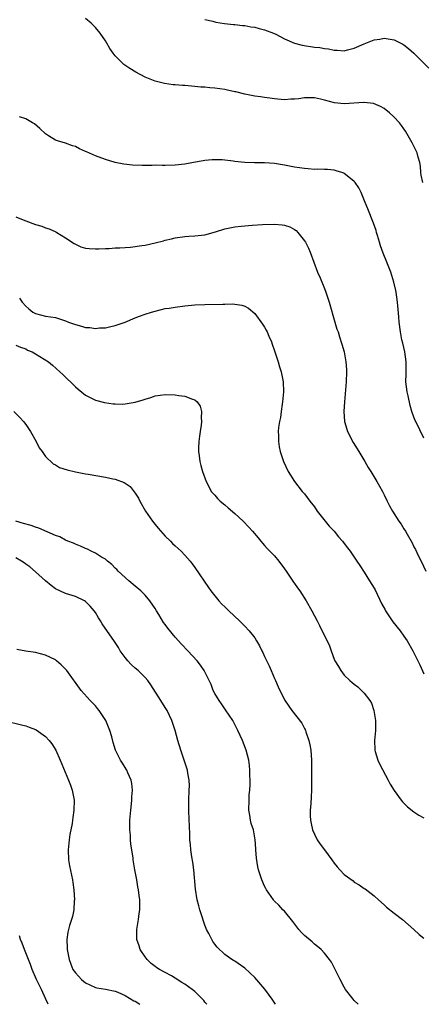
# Model space of a CAD drawing. Units: inches. Extents: x 2505000 to 2508000, y 1551000 to 1554000.
# Drawn here: x 2507702 to 2507783, y 1551000 to 1551198 of the extents above; entities that cross this region are included whole.
import ezdxf

# ---------------------------------------------------------------- set-up
doc = ezdxf.new("R2010")
doc.units = ezdxf.units.IN
doc.header["$MEASUREMENT"] = 0
doc.layers.add('LD25051551_10ft', color=140, linetype='Continuous')

msp = doc.modelspace()

# ---------------------------------------------------------------- linework, layer by layer
at = {"layer": 'LD25051551_10ft'}
for points, elevation in [([(2507782.76, 1551165), (2507782.48, 1551166.48), (2507782.36, 1551167), (2507782.29, 1551168.29), (2507782.2, 1551169), (2507781.88, 1551170.12), (2507781.66, 1551171), (2507781, 1551172.31), (2507780.63, 1551173), (2507779.29, 1551175.29), (2507779, 1551175.77), (2507778.49, 1551176.49), (2507778.07, 1551177), (2507777, 1551178.15), (2507776.07, 1551179), (2507775, 1551179.84), (2507774.29, 1551180.29), (2507772.88, 1551180.88), (2507771, 1551181.08), (2507770.93, 1551181.07), (2507767, 1551180.84), (2507765.03, 1551181.03), (2507763, 1551181.53), (2507762.25, 1551181.75), (2507761, 1551181.98), (2507759.97, 1551182.03), (2507759, 1551182.01), (2507757.84, 1551181.84), (2507757, 1551181.77), (2507756.25, 1551181.75), (2507755, 1551181.64), (2507753, 1551181.81), (2507752.08, 1551181.92), (2507751, 1551182.07), (2507750.2, 1551182.2), (2507749, 1551182.35), (2507747.33, 1551182.67), (2507747, 1551182.74), (2507745.22, 1551183.22), (2507745, 1551183.25), (2507743.57, 1551183.57), (2507743, 1551183.67), (2507741, 1551183.95), (2507740.02, 1551184.02), (2507739, 1551184.14), (2507738.18, 1551184.18), (2507737, 1551184.3), (2507736.33, 1551184.33), (2507735, 1551184.46), (2507734.48, 1551184.48), (2507733, 1551184.63), (2507732.65, 1551184.65), (2507730.9, 1551184.9), (2507729, 1551185.36), (2507728.37, 1551185.63), (2507727, 1551186.15), (2507725.14, 1551187.14), (2507723.91, 1551187.91), (2507722.73, 1551188.73), (2507722.43, 1551189), (2507721, 1551190.46), (2507720.57, 1551191), (2507719.91, 1551191.91), (2507719.28, 1551193), (2507719, 1551193.46), (2507717.93, 1551195), (2507717, 1551196.15), (2507716.15, 1551197), (2507715, 1551197.94)], 7180), ([(2507739, 1551197.75), (2507740.61, 1551197.39), (2507741.23, 1551197.23), (2507742.95, 1551196.95), (2507744.74, 1551196.74), (2507745, 1551196.73), (2507746.53, 1551196.53), (2507747, 1551196.52), (2507748.26, 1551196.26), (2507749, 1551196.2), (2507749.92, 1551195.92), (2507751, 1551195.68), (2507752.76, 1551195), (2507753.22, 1551194.78), (2507755, 1551193.83), (2507756.98, 1551192.98), (2507758.56, 1551192.56), (2507761, 1551192.2), (2507762.1, 1551192.1), (2507763, 1551191.93), (2507763.85, 1551191.85), (2507765, 1551191.57), (2507765.59, 1551191.59), (2507767, 1551191.46), (2507767.65, 1551191.65), (2507769, 1551191.96), (2507771, 1551192.86), (2507773, 1551193.65), (2507774.18, 1551193.82), (2507775, 1551193.98), (2507776.23, 1551193.77), (2507777, 1551193.69), (2507778.8, 1551192.8), (2507779, 1551192.66), (2507779.92, 1551191.92), (2507781, 1551190.96), (2507781.99, 1551189.99), (2507784, 1551187.99)], 7190), ([(2507783, 1551113.65), (2507781.36, 1551117), (2507781.25, 1551117.25), (2507781, 1551117.88), (2507780.6, 1551119), (2507780.26, 1551120.26), (2507779.81, 1551122.19), (2507779.64, 1551123), (2507779.39, 1551125), (2507779.45, 1551126.55), (2507779.41, 1551127.41), (2507779.44, 1551129), (2507779.15, 1551131), (2507778.75, 1551132.75), (2507778.58, 1551133.42), (2507778.27, 1551135), (2507778.05, 1551137), (2507777.98, 1551138.02), (2507777.71, 1551141), (2507777.42, 1551143), (2507777.35, 1551143.35), (2507776.97, 1551145), (2507776.33, 1551147), (2507775.57, 1551149), (2507774.84, 1551150.84), (2507774.31, 1551152.31), (2507774.07, 1551153), (2507773.66, 1551154.34), (2507773.47, 1551155), (2507773.38, 1551155.37), (2507772.87, 1551156.87), (2507771.72, 1551159.72), (2507771.18, 1551161), (2507770.37, 1551163), (2507769.91, 1551163.91), (2507769.19, 1551165), (2507769, 1551165.23), (2507767.94, 1551166.06), (2507767, 1551166.83), (2507766.9, 1551166.89), (2507766.51, 1551167), (2507765.38, 1551167.38), (2507765, 1551167.46), (2507763.6, 1551167.6), (2507763, 1551167.59), (2507761.67, 1551167.66), (2507761, 1551167.63), (2507759.78, 1551167.78), (2507759, 1551167.81), (2507757.99, 1551167.99), (2507757, 1551168.12), (2507755, 1551168.5), (2507753, 1551168.82), (2507750.96, 1551168.96), (2507748.96, 1551168.96), (2507747, 1551169.03), (2507745, 1551169.23), (2507744.71, 1551169.29), (2507742.46, 1551169.54), (2507741, 1551169.58), (2507740.44, 1551169.56), (2507739, 1551169.42), (2507738.63, 1551169.37), (2507736.73, 1551169), (2507735, 1551168.69), (2507733, 1551168.49), (2507731, 1551168.45), (2507730.42, 1551168.42), (2507729, 1551168.46), (2507728.42, 1551168.42), (2507727, 1551168.45), (2507726.42, 1551168.42), (2507724.48, 1551168.48), (2507722.69, 1551168.69), (2507721, 1551169.04), (2507719, 1551169.6), (2507717, 1551170.34), (2507715.18, 1551171.18), (2507715, 1551171.27), (2507713.79, 1551171.79), (2507713, 1551172.22), (2507712.4, 1551172.4), (2507711, 1551172.91), (2507709.36, 1551173.36), (2507709, 1551173.51), (2507707.59, 1551174.41), (2507707, 1551174.76), (2507705.84, 1551175.84), (2507704.76, 1551176.76), (2507704.38, 1551177), (2507703, 1551177.82), (2507701.78, 1551178.22)], 7170), ([(2507701, 1551158.12), (2507701.79, 1551157.79), (2507703, 1551157.34), (2507705, 1551156.55), (2507706.22, 1551156.22), (2507707, 1551155.88), (2507707.72, 1551155.72), (2507709.08, 1551155.08), (2507709.22, 1551155), (2507711, 1551153.89), (2507712.74, 1551152.74), (2507713, 1551152.6), (2507714.1, 1551152.1), (2507715, 1551151.86), (2507715.73, 1551151.73), (2507717, 1551151.67), (2507717.67, 1551151.67), (2507719, 1551151.75), (2507719.77, 1551151.77), (2507721, 1551151.87), (2507721.88, 1551151.88), (2507723, 1551151.98), (2507724.02, 1551152.02), (2507726.34, 1551152.34), (2507727, 1551152.46), (2507729, 1551152.89), (2507730.68, 1551153.32), (2507731, 1551153.42), (2507732.28, 1551153.72), (2507733, 1551153.92), (2507735, 1551154.19), (2507735.75, 1551154.25), (2507737, 1551154.28), (2507737.63, 1551154.37), (2507739, 1551154.53), (2507741.13, 1551155.14), (2507743, 1551155.72), (2507745, 1551156.11), (2507746.27, 1551156.27), (2507748.47, 1551156.47), (2507750.6, 1551156.6), (2507753, 1551156.66), (2507754.52, 1551156.52), (2507755, 1551156.44), (2507756.08, 1551156.08), (2507757, 1551155.59), (2507757.35, 1551155.35), (2507757.66, 1551155), (2507759, 1551153.32), (2507759.19, 1551153), (2507759.82, 1551151.82), (2507760.15, 1551151), (2507761.65, 1551147), (2507762.14, 1551145.86), (2507763, 1551143.76), (2507763.29, 1551143), (2507763.94, 1551141), (2507765.13, 1551137), (2507765.54, 1551135.54), (2507765.75, 1551135), (2507766.03, 1551134.03), (2507766.54, 1551132.54), (2507766.96, 1551131), (2507767.33, 1551129), (2507767.45, 1551127.45), (2507767.47, 1551127), (2507767.4, 1551125), (2507767.02, 1551121), (2507766.92, 1551119), (2507767.07, 1551117), (2507767.5, 1551115.5), (2507767.66, 1551115), (2507768.81, 1551112.81), (2507769.92, 1551111), (2507770.31, 1551110.31), (2507771.14, 1551109), (2507771.81, 1551107.81), (2507772.36, 1551107), (2507773.56, 1551105), (2507774.05, 1551104.05), (2507774.65, 1551103), (2507775, 1551102.33), (2507775.6, 1551101), (2507776.08, 1551100.08), (2507776.71, 1551099), (2507777.99, 1551097), (2507778.41, 1551096.41), (2507779, 1551095.46), (2507779.28, 1551095), (2507779.61, 1551094.39), (2507780.63, 1551092.63), (2507781, 1551091.87), (2507781.31, 1551091.31), (2507781.87, 1551090.13), (2507782.44, 1551089), (2507783.36, 1551087)], 7160), ([(2507701.76, 1551141.76), (2507702.28, 1551141), (2507703, 1551140.16), (2507703.63, 1551139.63), (2507704.44, 1551139), (2507705, 1551138.68), (2507707, 1551138.18), (2507709, 1551137.88), (2507711, 1551137.26), (2507711.61, 1551137), (2507712.62, 1551136.62), (2507713, 1551136.47), (2507714.19, 1551136.19), (2507715, 1551135.91), (2507715.9, 1551135.9), (2507717, 1551135.72), (2507717.83, 1551135.83), (2507719, 1551135.83), (2507720.11, 1551136.11), (2507721, 1551136.27), (2507723, 1551137), (2507725, 1551137.84), (2507725.84, 1551138.16), (2507727, 1551138.59), (2507728.28, 1551139), (2507729, 1551139.21), (2507731, 1551139.68), (2507731.8, 1551139.8), (2507733, 1551140.01), (2507735, 1551140.24), (2507737, 1551140.42), (2507739, 1551140.51), (2507742.6, 1551140.6), (2507743, 1551140.59), (2507744.62, 1551140.62), (2507745, 1551140.56), (2507746.41, 1551140.41), (2507747, 1551140.15), (2507747.78, 1551139.78), (2507749, 1551138.69), (2507750.59, 1551136.59), (2507751, 1551135.94), (2507751.34, 1551135.34), (2507751.5, 1551135), (2507751.84, 1551134.16), (2507752.35, 1551133), (2507752.54, 1551132.54), (2507753, 1551131.22), (2507753.75, 1551129), (2507754.02, 1551128.02), (2507754.35, 1551127), (2507754.71, 1551125), (2507754.79, 1551123), (2507754.62, 1551121), (2507754.52, 1551120.52), (2507754.3, 1551119), (2507754.17, 1551117.83), (2507753.96, 1551117), (2507753.8, 1551115.8), (2507753.75, 1551115), (2507753.78, 1551114.22), (2507753.77, 1551113), (2507753.93, 1551111.93), (2507754.09, 1551111), (2507754.76, 1551109), (2507755.75, 1551107), (2507757.01, 1551105), (2507758.55, 1551103), (2507759, 1551102.5), (2507760.11, 1551101), (2507761, 1551099.92), (2507761.59, 1551099), (2507763.19, 1551097), (2507763.98, 1551095.98), (2507764.94, 1551095), (2507765.85, 1551093.85), (2507766.64, 1551093), (2507766.79, 1551092.79), (2507767.65, 1551091.65), (2507768.17, 1551091), (2507769.53, 1551089), (2507770.1, 1551088.1), (2507771, 1551086.74), (2507772.08, 1551085), (2507773, 1551083.59), (2507773.2, 1551083.2), (2507774.51, 1551080.51), (2507775.19, 1551079.19), (2507775.3, 1551079), (2507775.97, 1551078.03), (2507776.79, 1551076.79), (2507778.23, 1551075), (2507779, 1551073.92), (2507779.63, 1551073), (2507780.8, 1551071), (2507782.17, 1551068.17), (2507783, 1551066.38)], 7150), ([(2507701, 1551132.38), (2507701.93, 1551131.93), (2507703, 1551131.59), (2507703.38, 1551131.38), (2507704.33, 1551131), (2507705, 1551130.61), (2507707.55, 1551129), (2507708.35, 1551128.35), (2507709.86, 1551127), (2507710.45, 1551126.45), (2507711, 1551125.9), (2507712.49, 1551124.49), (2507713, 1551123.96), (2507713.52, 1551123.52), (2507715, 1551122.32), (2507716.33, 1551121.67), (2507717, 1551121.32), (2507718.85, 1551120.85), (2507720.59, 1551120.59), (2507721, 1551120.56), (2507722.53, 1551120.53), (2507723, 1551120.54), (2507725, 1551120.88), (2507726.62, 1551121.38), (2507727, 1551121.53), (2507728.14, 1551121.86), (2507729, 1551122.16), (2507731, 1551122.43), (2507733, 1551122.38), (2507733.76, 1551122.24), (2507735, 1551122.11), (2507736.52, 1551121.48), (2507737, 1551121.36), (2507737.42, 1551121), (2507738.08, 1551120.08), (2507738.34, 1551119), (2507738.25, 1551117.75), (2507738.34, 1551117), (2507738.27, 1551116.27), (2507738.04, 1551115), (2507737.91, 1551114.09), (2507737.78, 1551113), (2507737.73, 1551111.73), (2507737.73, 1551111), (2507737.88, 1551110.12), (2507737.99, 1551109), (2507738.18, 1551108.18), (2507738.55, 1551107), (2507739.27, 1551105), (2507739.83, 1551103.83), (2507740.29, 1551103), (2507741, 1551102.22), (2507741.56, 1551101.56), (2507742.09, 1551101), (2507743, 1551100.3), (2507743.7, 1551099.7), (2507745, 1551098.55), (2507746.67, 1551097), (2507747.82, 1551095.82), (2507748.59, 1551095), (2507749.67, 1551093.67), (2507750.26, 1551093), (2507750.57, 1551092.57), (2507751, 1551092.13), (2507751.53, 1551091.53), (2507752.07, 1551091), (2507753, 1551090.02), (2507753.86, 1551089), (2507755, 1551087.47), (2507755.3, 1551087), (2507756.79, 1551084.79), (2507757, 1551084.51), (2507757.6, 1551083.6), (2507758.05, 1551083), (2507759.36, 1551081), (2507760.5, 1551079), (2507761.53, 1551077), (2507762.05, 1551076.05), (2507764.01, 1551072.01), (2507764.35, 1551071), (2507765, 1551069.27), (2507765.12, 1551069), (2507765.83, 1551067.83), (2507766.3, 1551067), (2507767, 1551066.1), (2507768.14, 1551065), (2507768.62, 1551064.62), (2507769, 1551064.26), (2507769.73, 1551063.73), (2507771, 1551062.5), (2507772.12, 1551061), (2507772.44, 1551060.44), (2507772.93, 1551059), (2507773.25, 1551057), (2507773.25, 1551055), (2507773.1, 1551053), (2507773.13, 1551051.13), (2507773.14, 1551051), (2507773.22, 1551050.78), (2507773.72, 1551049), (2507774.13, 1551048.13), (2507775.84, 1551045), (2507776.19, 1551044.19), (2507777, 1551042.95), (2507778.41, 1551041), (2507778.67, 1551040.67), (2507779.68, 1551039.68), (2507781, 1551038.65), (2507782, 1551038), (2507783, 1551037.44)], 7140), ([(2507700.6, 1551119), (2507701.83, 1551117.83), (2507702.58, 1551117), (2507702.77, 1551116.77), (2507703, 1551116.41), (2507703.59, 1551115.59), (2507703.99, 1551115), (2507705.1, 1551113), (2507705.72, 1551111.72), (2507706.28, 1551111), (2507707, 1551110.02), (2507708.53, 1551108.53), (2507709, 1551108.31), (2507709.82, 1551107.82), (2507711.31, 1551107.31), (2507713, 1551106.89), (2507715, 1551106.52), (2507715.55, 1551106.45), (2507719, 1551105.87), (2507720.48, 1551105.52), (2507721, 1551105.42), (2507722.76, 1551104.76), (2507723.96, 1551103.96), (2507725, 1551102.64), (2507725.63, 1551101.63), (2507725.93, 1551101), (2507727.08, 1551099), (2507728.48, 1551097), (2507729, 1551096.34), (2507729.61, 1551095.61), (2507731, 1551094.03), (2507732.08, 1551093), (2507732.52, 1551092.52), (2507733, 1551092.05), (2507734.22, 1551091), (2507735, 1551090.2), (2507736.05, 1551089), (2507736.47, 1551088.47), (2507737, 1551087.73), (2507739.71, 1551083.71), (2507740.22, 1551083), (2507741.82, 1551081), (2507742.37, 1551080.37), (2507743, 1551079.78), (2507743.38, 1551079.38), (2507743.8, 1551079), (2507745.92, 1551077), (2507747, 1551075.95), (2507747.87, 1551075), (2507749, 1551073.58), (2507749.37, 1551073), (2507749.99, 1551071.99), (2507750.44, 1551071), (2507750.64, 1551070.64), (2507751, 1551069.84), (2507751.93, 1551067.93), (2507752.34, 1551067), (2507753, 1551065.42), (2507753.21, 1551065), (2507753.73, 1551063.73), (2507755, 1551061.13), (2507755.85, 1551059.85), (2507756.46, 1551059), (2507758.45, 1551056.45), (2507759, 1551055.41), (2507759.15, 1551055.15), (2507759.22, 1551055), (2507759.3, 1551054.7), (2507759.91, 1551053), (2507760.1, 1551052.1), (2507760.26, 1551051), (2507760.4, 1551049), (2507760.43, 1551047), (2507760.43, 1551045.57), (2507760.39, 1551043), (2507760.32, 1551041.68), (2507760.27, 1551040.27), (2507760.16, 1551039), (2507760.17, 1551037.83), (2507760.19, 1551037), (2507760.32, 1551036.32), (2507760.62, 1551035), (2507761, 1551034.18), (2507761.59, 1551033), (2507762.14, 1551032.14), (2507763.03, 1551031), (2507764.52, 1551029), (2507765, 1551028.32), (2507765.6, 1551027.6), (2507766.12, 1551027), (2507767, 1551026.07), (2507768.76, 1551024.76), (2507769, 1551024.54), (2507769.99, 1551023.99), (2507771, 1551023.27), (2507771.17, 1551023.17), (2507773, 1551021.8), (2507773.86, 1551021), (2507775, 1551020), (2507775.5, 1551019.5), (2507777, 1551018.32), (2507778.7, 1551017), (2507781, 1551015), (2507782.05, 1551014.05), (2507783, 1551013.31)], 7130), ([(2507769.77, 1551000), (2507769, 1551000.79), (2507768.81, 1551001), (2507767.28, 1551003), (2507767, 1551003.45), (2507766.16, 1551005), (2507765.19, 1551007), (2507764.43, 1551008.43), (2507764.06, 1551009), (2507763, 1551010.28), (2507762.35, 1551011), (2507761.64, 1551011.64), (2507761, 1551012.09), (2507760.52, 1551012.52), (2507759, 1551013.8), (2507758.4, 1551014.4), (2507757.88, 1551015), (2507756.65, 1551016.65), (2507755, 1551018.68), (2507754.67, 1551019), (2507753.88, 1551019.88), (2507753, 1551020.73), (2507752.87, 1551020.87), (2507752.77, 1551021), (2507751.41, 1551023), (2507751.26, 1551023.26), (2507751, 1551023.75), (2507750.42, 1551025), (2507749.77, 1551027), (2507749.62, 1551027.62), (2507749.35, 1551029.35), (2507749.26, 1551031), (2507749.22, 1551031.22), (2507749.13, 1551033), (2507748.74, 1551035), (2507748.31, 1551036.31), (2507748.19, 1551037), (2507748.05, 1551037.95), (2507747.85, 1551039), (2507747.87, 1551041), (2507747.92, 1551042.08), (2507748.03, 1551043), (2507748.11, 1551044.11), (2507748.1, 1551045), (2507748.05, 1551045.95), (2507748.05, 1551047), (2507747.96, 1551047.96), (2507747.82, 1551049), (2507747.32, 1551051), (2507746.55, 1551053), (2507745.65, 1551055), (2507744.58, 1551057), (2507743.13, 1551059.13), (2507743, 1551059.31), (2507742.33, 1551060.33), (2507741.84, 1551061), (2507741.55, 1551061.55), (2507741, 1551062.42), (2507740.69, 1551063), (2507740.23, 1551064.23), (2507739.83, 1551065), (2507738.84, 1551067), (2507738.12, 1551068.12), (2507737.46, 1551069), (2507735.56, 1551071), (2507734.29, 1551072.29), (2507733, 1551073.74), (2507731.53, 1551075.52), (2507731, 1551076.28), (2507730.69, 1551076.69), (2507729.72, 1551078.28), (2507729.26, 1551079), (2507729, 1551079.46), (2507727.95, 1551081), (2507727, 1551082.17), (2507726.1, 1551083), (2507725, 1551083.99), (2507723.74, 1551085), (2507721.56, 1551087), (2507721.3, 1551087.3), (2507721, 1551087.57), (2507720.33, 1551088.33), (2507719.43, 1551089), (2507719, 1551089.35), (2507718.22, 1551089.78), (2507717, 1551090.58), (2507716.14, 1551091), (2507715.39, 1551091.39), (2507715, 1551091.51), (2507714.02, 1551092.02), (2507713, 1551092.37), (2507712.57, 1551092.57), (2507711.49, 1551093), (2507711, 1551093.22), (2507709.84, 1551093.84), (2507709, 1551094.14), (2507705.63, 1551095.63), (2507705, 1551095.81), (2507704.11, 1551096.11), (2507702.53, 1551096.53), (2507701, 1551097.01)], 7120), ([(2507753.16, 1551000), (2507752.52, 1551001), (2507751.01, 1551003.01), (2507749, 1551005.36), (2507747, 1551007.29), (2507745, 1551008.66), (2507744.78, 1551008.78), (2507744.41, 1551009), (2507743, 1551009.98), (2507741.46, 1551011.46), (2507741, 1551012.09), (2507740.6, 1551012.6), (2507740.37, 1551013), (2507739.77, 1551014.23), (2507739.35, 1551015), (2507739.24, 1551015.24), (2507739, 1551015.91), (2507738.69, 1551016.69), (2507738.46, 1551017.54), (2507737.98, 1551019), (2507737.75, 1551019.75), (2507737.47, 1551021), (2507737.13, 1551023.13), (2507736.76, 1551027), (2507736.55, 1551028.55), (2507736.36, 1551029.64), (2507736.17, 1551031), (2507736.1, 1551032.1), (2507735.99, 1551033), (2507735.95, 1551034.05), (2507735.91, 1551035.91), (2507735.87, 1551037), (2507735.75, 1551039), (2507735.74, 1551039.74), (2507735.74, 1551041), (2507735.87, 1551043), (2507735.88, 1551043.88), (2507735.87, 1551045), (2507735.6, 1551046.4), (2507735.51, 1551047), (2507734.17, 1551051), (2507733.59, 1551053), (2507733.05, 1551055), (2507732.38, 1551057), (2507731.4, 1551059), (2507731, 1551059.61), (2507730.15, 1551061), (2507728.15, 1551064.15), (2507727.55, 1551065), (2507727, 1551065.64), (2507725.6, 1551067), (2507725, 1551067.51), (2507724.22, 1551068.22), (2507723.52, 1551069), (2507723, 1551069.63), (2507722.01, 1551071), (2507721.63, 1551071.63), (2507720.83, 1551072.83), (2507718.38, 1551076.38), (2507718.03, 1551077), (2507717.63, 1551077.63), (2507717, 1551078.7), (2507716.76, 1551079), (2507715.93, 1551079.93), (2507715, 1551080.87), (2507714.78, 1551081), (2507713, 1551081.86), (2507711, 1551082.48), (2507709, 1551083.42), (2507708.11, 1551084.11), (2507707, 1551085.04), (2507705, 1551086.81), (2507703.85, 1551087.85), (2507703, 1551088.41), (2507702.67, 1551088.67), (2507702.17, 1551089), (2507701, 1551089.67)], 7110), ([(2507739.37, 1551000), (2507739, 1551000.42), (2507738.76, 1551000.76), (2507738.55, 1551001), (2507737, 1551002.54), (2507736.42, 1551003), (2507735, 1551004.06), (2507734.36, 1551004.36), (2507733, 1551005.28), (2507732.29, 1551005.71), (2507731, 1551006.39), (2507729.88, 1551007), (2507729.33, 1551007.33), (2507729, 1551007.61), (2507728.22, 1551008.22), (2507727.38, 1551009), (2507727, 1551009.51), (2507726.01, 1551011), (2507725.77, 1551011.77), (2507725.34, 1551013), (2507725.34, 1551013.34), (2507725.33, 1551015), (2507725.64, 1551017), (2507725.79, 1551018.21), (2507725.91, 1551019), (2507725.93, 1551021), (2507725.82, 1551021.82), (2507725.69, 1551023), (2507725.56, 1551023.56), (2507725.31, 1551025), (2507724.95, 1551027), (2507724.61, 1551029), (2507724.56, 1551029.44), (2507724.13, 1551032.13), (2507724.07, 1551033), (2507724.04, 1551033.96), (2507723.92, 1551035), (2507723.9, 1551035.9), (2507723.93, 1551037), (2507724.09, 1551039), (2507724.24, 1551040.24), (2507724.31, 1551041), (2507724.32, 1551041.68), (2507724.46, 1551043), (2507724.35, 1551044.35), (2507724.21, 1551045), (2507723.5, 1551046.5), (2507723.3, 1551047), (2507723.19, 1551047.19), (2507722.43, 1551048.43), (2507722.05, 1551049), (2507721.06, 1551051), (2507720.58, 1551052.58), (2507720.28, 1551053.72), (2507719.91, 1551055), (2507719.08, 1551057), (2507717.75, 1551059), (2507717.42, 1551059.42), (2507717, 1551059.9), (2507716.47, 1551060.47), (2507715.94, 1551061), (2507714.17, 1551063), (2507711.25, 1551067), (2507711, 1551067.29), (2507710.14, 1551068.14), (2507709.18, 1551069), (2507709, 1551069.14), (2507707, 1551070.13), (2507705, 1551070.64), (2507703, 1551070.88), (2507701.23, 1551071.23)], 7100), ([(2507698.89, 1551056.89), (2507702.14, 1551056.14), (2507703, 1551055.91), (2507703.68, 1551055.68), (2507705, 1551055.17), (2507705.11, 1551055.11), (2507707, 1551053.79), (2507707.71, 1551053), (2507708.27, 1551052.27), (2507709.05, 1551051), (2507709.94, 1551049), (2507711.63, 1551045), (2507711.98, 1551043.98), (2507712.33, 1551043), (2507712.71, 1551041), (2507712.68, 1551039), (2507712.46, 1551037.54), (2507712.41, 1551037), (2507712.31, 1551036.31), (2507711.89, 1551034.11), (2507711.72, 1551033), (2507711.53, 1551031), (2507711.62, 1551029), (2507711.8, 1551027.8), (2507712.38, 1551025), (2507712.47, 1551024.47), (2507712.67, 1551023), (2507712.77, 1551021), (2507712.75, 1551020.75), (2507712.65, 1551019), (2507712.4, 1551017.6), (2507711.82, 1551015.82), (2507711.58, 1551015), (2507711.49, 1551014.51), (2507711.26, 1551013), (2507711.35, 1551011.35), (2507711.35, 1551011), (2507711.7, 1551009), (2507712.05, 1551008.05), (2507712.49, 1551007), (2507713, 1551006.29), (2507714.22, 1551005), (2507715, 1551004.34), (2507715.89, 1551003.89), (2507717, 1551003.37), (2507717.29, 1551003.29), (2507719, 1551003.03), (2507721, 1551002.66), (2507721.54, 1551002.46), (2507723, 1551001.78), (2507724.7, 1551000.7), (2507725, 1551000.6), (2507725.94, 1551000)], 7090), ([(2507707.5, 1551000), (2507707.07, 1551001), (2507706.16, 1551003), (2507705.17, 1551005), (2507704.3, 1551007), (2507703.97, 1551007.97), (2507703.53, 1551009), (2507702.77, 1551011), (2507702.31, 1551012.31), (2507701.97, 1551013), (2507701.75, 1551013.75)], 7080)]:
    msp.add_lwpolyline(points, dxfattribs=dict(at, elevation=elevation))

doc.saveas('drawing.dxf')
